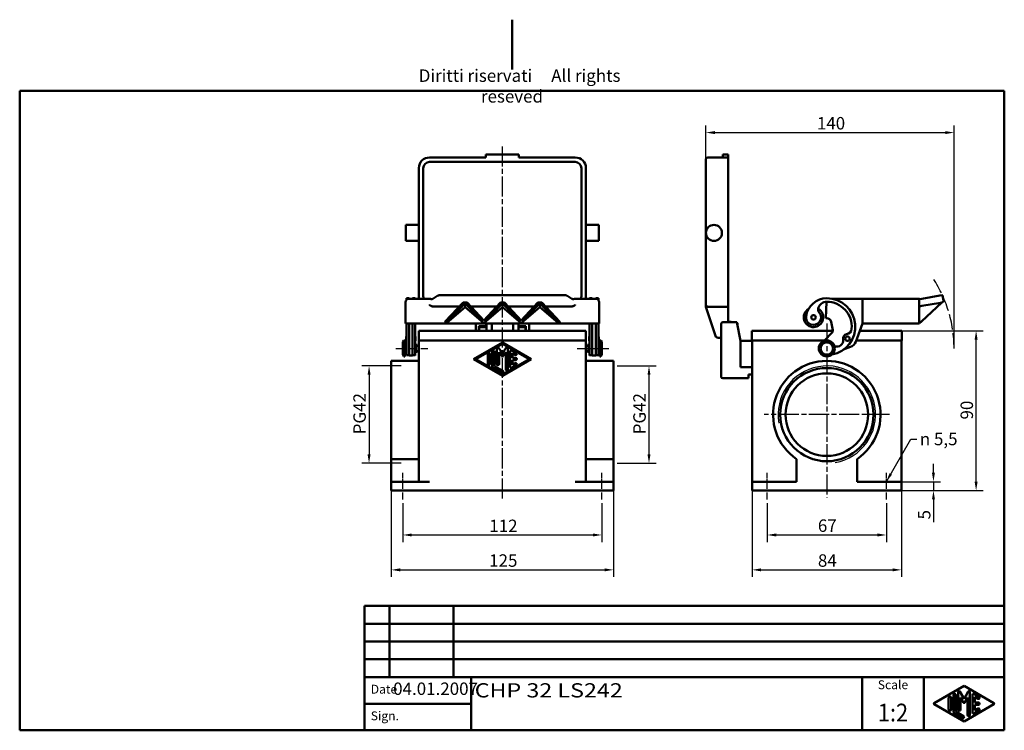
# Model space of a CAD drawing. Extents: x 20 to 574, y 20 to 420.
import ezdxf
from ezdxf.enums import TextEntityAlignment as Align

# ---------------------------------------------------------------- set-up
doc = ezdxf.new("R2010")
doc.units = 0
doc.header["$LTSCALE"] = 2
for name, pattern in [('CHAIN', [0.3543, 0.2362, -0.0295, 0.0591, -0.0295]), ('DASH_DOT', [0.37, 0.24, -0.06, 0.01, -0.06]), ('DASHED_SPACE', [0.2067, 0.1654, -0.0413])]:
    doc.linetypes.add(name, pattern=pattern)
for name, color, linetype, lineweight in [('Bemaßungen(TC_020513_DIN)', 7, 'Continuous', 25), ('Gewinde(TC_020513_DIN)', 7, 'Continuous', 25), ('Mittellinie(TC_020513_DIN)', 7, 'DASH_DOT', 25), ('Mittelpunktmarkierung(TC_020513_DIN)', 7, 'Continuous', 25), ('Schraffur', 179, 'Continuous', 9), ('Sichtbare Kanten(TC_020513_DIN)', 7, 'Continuous', 50), ('Skizziergeometrie(ISO)', 7, 'Continuous', 50), ('Stich 1-Linien(TC_020513_DIN)', 7, 'DASHED_SPACE', 25), ('Symbole(ISO)', 7, 'Continuous', 25), ('Symbole(TC_020513_DIN)', 7, 'Continuous', 35)]:
    doc.layers.add(name, color=color, linetype=linetype, lineweight=lineweight)
doc.styles.add('Aktuell-BSI', font='ARIAL.TTF')
doc.styles.add('Kopie von TC 5 mm', font='ARIAL.TTF', dxfattribs={"width": 1.2})
doc.styles.add('TC 2_5 mm', font='ARIAL.TTF', dxfattribs={"width": 0.9})
doc.styles.add('TC 3_5 mm', font='ARIAL.TTF', dxfattribs={"width": 0.8})
doc.styles.add('TC 5 mm', font='ARIAL.TTF', dxfattribs={"width": 0.9})
doc.dimstyles.new('STANDARD-TC_020513_DIN', dxfattribs={"dimscale": 2, "dimtxt": 3.5, "dimasz": 2.5, "dimexe": 2, "dimexo": 1, "dimgap": 0.8, "dimtad": 1, "dimrnd": 1e-08, "dimzin": 12, "dimtxsty": 'Aktuell-BSI', "dimcen": 0.09, "dimdle": 10, "dimclrd": 7, "dimclre": 7, "dimclrt": 7, "dimadec": 0, "dimazin": 3, "dimtfac": 1, "dimtmove": 0, "dimatfit": 3, "dimfxl": 1, "dimtolj": 1, "dimtzin": 0, "dimlwd": 25, "dimlwe": 25, "dimarcsym": 0})
doc.dimstyles.new('STANDARD-TC_020513_DIN$7', dxfattribs={"dimscale": 2, "dimtxt": 3.5, "dimasz": 2.5, "dimexe": 2, "dimexo": 1, "dimgap": 0.8, "dimtad": 1, "dimrnd": 1e-08, "dimzin": 12, "dimtxsty": 'Aktuell-BSI', "dimcen": 0.09, "dimdle": 10, "dimclrd": 7, "dimclre": 7, "dimclrt": 7, "dimadec": 0, "dimazin": 3, "dimtfac": 1, "dimtmove": 0, "dimatfit": 3, "dimfxl": 1, "dimtolj": 1, "dimtzin": 0, "dimlwd": 25, "dimlwe": 25, "dimarcsym": 0})

# ---------------------------------------------------------------- blocks, each defined once
blk = doc.blocks.new('Ränder Ilme Rahmen A4 quer')
at = {"layer": 'Skizziergeometrie(ISO)'}
for p, q in [((148.5, 210), (148.5, 196)), ((10, 10), (10, 190)), ((10, 190), (287, 190)), ((287, 190), (287, 10)), ((10, 10), (287, 10))]:
    blk.add_line(p, q, dxfattribs=at)
at = {"layer": 'Symbole(ISO)', "color": 7, "insert": (148.5, 196), "char_height": 3.5, "attachment_point": 2, "style": 'TC 2_5 mm'}
blk.add_mtext('\\fISOCPEUR|b0|i0;\\H3.5000;    Diritti riservati     All rights reseved', dxfattribs=at)
blk = doc.blocks.new('Schriftfelder Ilme')
at = {"layer": 'Schraffur'}
h = blk.add_hatch(color=7, dxfattribs=at)
edge = h.paths.add_edge_path()
edge.add_arc((184.66, 19.15), 0.333, 0, 180)
edge.add_line((184.32, 19.15), (184.32, 15.85))
edge.add_arc((184.66, 15.85), 0.333, 180, 360)
edge.add_line((184.99, 15.85), (184.99, 19.15))
h = blk.add_hatch(color=7, dxfattribs=at)
edge = h.paths.add_edge_path()
edge.add_line((188.49, 14.02), (186.32, 15.27))
edge.add_line((186.32, 15.27), (186.32, 19.94))
edge.add_arc((185.99, 19.94), 0.333, 0, 180)
edge.add_line((185.66, 19.94), (185.66, 15.27))
edge.add_arc((186.32, 15.27), 0.667, 180, 240.0184)
edge.add_line((185.99, 14.69), (188.16, 13.44))
edge.add_arc((188.32, 13.73), 0.333, 240.0184, 420.0184)
h = blk.add_hatch(color=7, dxfattribs=at)
edge = h.paths.add_edge_path()
edge.add_line((188.66, 18.85), (187.48, 20.89))
edge.add_arc((187.25, 20.75), 0.265, 30, 180)
edge.add_line((186.99, 20.75), (186.99, 15.85))
edge.add_arc((187.32, 15.85), 0.333, 180, 360)
edge.add_line((187.66, 15.85), (187.66, 19.25))
edge.add_line((187.66, 19.25), (188.51, 17.77))
edge.add_arc((188.66, 17.85), 0.167, 210, 330)
edge.add_line((188.8, 17.77), (189.66, 19.25))
edge.add_line((189.66, 19.25), (189.66, 14.29))
edge.add_arc((189.99, 14.29), 0.333, 180, 360)
edge.add_line((190.32, 14.29), (190.32, 20.75))
edge.add_arc((190.06, 20.75), 0.265, 0, 150)
edge.add_line((189.83, 20.89), (188.66, 18.85))
h = blk.add_hatch(color=7, dxfattribs=at)
edge = h.paths.add_edge_path()
edge.add_arc((192.69, 15.85), 0.333, 299.9816, 479.9816)
edge.add_line((192.52, 16.14), (191.66, 15.63))
edge.add_line((191.66, 15.63), (191.66, 17.17))
edge.add_line((191.66, 17.17), (192.69, 17.17))
edge.add_arc((192.69, 17.5), 0.333, 270, 450)
edge.add_line((192.69, 17.83), (191.66, 17.83))
edge.add_line((191.66, 17.83), (191.66, 19.37))
edge.add_line((191.66, 19.37), (192.52, 18.87))
edge.add_arc((192.69, 19.15), 0.333, 240.0184, 420.0184)
edge.add_line((192.86, 19.44), (191.49, 20.23))
edge.add_arc((191.32, 19.94), 0.333, 60.0184, 180)
edge.add_line((190.99, 19.94), (190.99, 15.06))
edge.add_arc((191.32, 15.06), 0.333, 180, 299.9816)
edge.add_line((191.49, 14.77), (192.86, 15.56))
for p, q in [((185.66, 19.94), (185.66, 15.27)), ((186.32, 15.27), (186.32, 19.94)), ((186.99, 20.75), (186.99, 15.85)), ((188.66, 18.85), (187.48, 20.89)), ((189.83, 20.89), (188.66, 18.85)), ((190.32, 14.29), (190.32, 20.75)), ((190.99, 15.06, 10), (190.99, 19.94, 10)), ((191.49, 20.23, 10), (192.86, 19.44, 10)), ((184.32, 15.85, 10), (184.32, 19.15, 10)), ((184.99, 19.15, 10), (184.99, 15.85, 10)), ((187.66, 19.25), (188.51, 17.77)), ((187.66, 15.85), (187.66, 19.25)), ((188.8, 17.77), (189.66, 19.25)), ((189.66, 19.25), (189.66, 14.29)), ((191.66, 19.37, 10), (191.66, 17.83, 10)), ((192.52, 18.87, 10), (191.66, 19.37, 10)), ((191.66, 17.83, 10), (192.69, 17.83, 10)), ((191.66, 17.17, 10), (191.66, 15.63, 10)), ((192.69, 17.17, 10), (191.66, 17.17, 10)), ((185.99, 14.69), (188.16, 13.44)), ((188.49, 14.02), (186.32, 15.27)), ((192.86, 15.56, 10), (191.49, 14.77, 10)), ((191.66, 15.63, 10), (192.52, 16.14, 10))]:
    blk.add_line(p, q)
for centre, radius, start, end in [((184.66, 19.15, 10), 0.333, 0, 180), ((185.99, 19.94), 0.333, 0, 180), ((187.25, 20.75), 0.265, 30, 180), ((190.06, 20.75), 0.265, 0, 150), ((191.32, 19.94, 10), 0.333, 60.0184, 180), ((192.69, 19.15, 10), 0.333, 240.0184, 60.0184), ((188.66, 17.85), 0.167, 210, 330), ((192.69, 17.5, 10), 0.333, 270, 90), ((184.66, 15.85, 10), 0.333, 180, 0), ((186.32, 15.27), 0.667, 180, 240.0184), ((187.32, 15.85), 0.333, 180, 0), ((188.32, 13.73), 0.333, 240.0184, 60.0184), ((189.99, 14.29), 0.333, 180, 0), ((191.32, 15.06, 10), 0.333, 180, 299.9816), ((192.69, 15.85, 10), 0.333, 299.9816, 119.9816)]:
    blk.add_arc(centre, radius, start, end)
at = {"layer": 'Skizziergeometrie(ISO)'}
for p, q in [((19.98, 45), (199.98, 45)), ((19.98, 45), (19.98, 10)), ((26.98, 45), (26.98, 25)), ((44.98, 45), (44.98, 25)), ((19.98, 40), (199.98, 40)), ((19.98, 35), (199.98, 35)), ((19.98, 30), (199.98, 30)), ((19.98, 25), (199.98, 25)), ((49.98, 10), (49.98, 25)), ((159.98, 25), (159.98, 10)), ((177.33, 25), (177.33, 10)), ((180.24, 17.65), (188.66, 22.5)), ((188.66, 22.5), (197.07, 17.65)), ((185.66, 15.27), (185.66, 19.94)), ((186.32, 19.94), (186.32, 15.27)), ((186.99, 15.85), (186.99, 20.75)), ((187.48, 20.89), (188.66, 18.85)), ((189.83, 20.89), (188.66, 18.85)), ((190.32, 14.29), (190.32, 20.75)), ((190.99, 15.06), (190.99, 19.94)), ((191.49, 20.23), (192.86, 19.44)), ((19.98, 17.5), (49.98, 17.5)), ((188.66, 12.5), (180.24, 17.36)), ((184.32, 15.85), (184.32, 19.15)), ((184.99, 19.15), (184.99, 15.85)), ((187.66, 19.25), (187.66, 15.85)), ((188.51, 17.77), (187.66, 19.25)), ((197.07, 17.36), (188.66, 12.5)), ((189.66, 19.25), (188.8, 17.77)), ((189.66, 14.29), (189.66, 19.25)), ((191.66, 19.37), (191.66, 17.83)), ((192.52, 18.87), (191.66, 19.37)), ((191.66, 17.83), (192.69, 17.83)), ((191.66, 17.17), (191.66, 15.63)), ((192.69, 17.17), (191.66, 17.17)), ((188.16, 13.44), (185.99, 14.69)), ((186.32, 15.27), (188.49, 14.02)), ((192.86, 15.56), (191.49, 14.77)), ((191.66, 15.63), (192.52, 16.14))]:
    blk.add_line(p, q, dxfattribs=at)
for centre, radius, start, end in [((184.66, 19.15), 0.333, 0, 180), ((185.99, 19.94), 0.333, 0, 180), ((187.25, 20.75), 0.265, 30, 180), ((190.06, 20.75), 0.265, 0, 150), ((191.32, 19.94), 0.333, 60.0184, 180), ((192.69, 19.15), 0.333, 240.0184, 60.0184), ((180.32, 17.5), 0.167, 119.9816, 240.0184), ((188.66, 17.85), 0.167, 210, 330), ((192.69, 17.5), 0.333, 270, 90), ((196.99, 17.5), 0.167, 299.9816, 60.0184), ((184.66, 15.85), 0.333, 180, 0), ((186.32, 15.27), 0.667, 180, 240.0184), ((187.32, 15.85), 0.333, 180, 0), ((188.32, 13.73), 0.333, 240.0184, 60.0184), ((189.99, 14.29), 0.333, 180, 0), ((191.32, 15.06), 0.333, 180, 299.9816), ((192.69, 15.85), 0.333, 299.9816, 119.9816)]:
    blk.add_arc(centre, radius, start, end, dxfattribs=at)
at = {"layer": 'Symbole(ISO)', "color": 7}
for s, insert, char_height, width, attachment_point, style in [(' Date', (20.98, 21.25), 2.5, 8.9975, 4, 'TC 2_5 mm'), ('04.01.2007', (39.98, 21.25), 3.5, 20.9533, 5, 'TC 3_5 mm'), ('Scale', (168.66, 22.5), 2.5, 17.3406, 5, 'TC 2_5 mm'), (' Sign.', (20.98, 13.75), 2.5, 8.971, 4, 'TC 2_5 mm')]:
    blk.add_mtext(s, dxfattribs=dict(at, insert=insert, char_height=char_height, width=width, attachment_point=attachment_point, style=style))
at = {"layer": 'Symbole(ISO)', "color": 7, "style": 'Kopie von TC 5 mm', "width": 1.2}
blk.add_attdef('BAUTEILNUMMER', text='', height=4, dxfattribs=at).set_placement((50.98, 21.25), align=Align.MIDDLE_LEFT)
at = {"layer": 'Symbole(ISO)', "color": 7, "style": 'TC 5 mm', "width": 0.9}
blk.add_attdef('FirstViewScale', text='', height=5, dxfattribs=at).set_placement((168.66, 15), align=Align.MIDDLE_CENTER)
blk = doc.blocks.new('*D11')
at = {"layer": 'Bemaßungen(TC_020513_DIN)', "color": 7, "linetype": 'Continuous', "lineweight": 25}
for p, q in [((356.08, 225.1), (378.08, 225.1)), ((374.08, 220.1), (374.08, 175.29)), ((356.08, 170.29), (378.08, 170.29))]:
    blk.add_line(p, q, dxfattribs=at)
at = {"layer": 'Bemaßungen(TC_020513_DIN)', "color": 7, "linetype": 'Continuous'}
for points in [[(373.25, 220.1), (374.92, 220.1), (374.08, 225.1)], [(373.25, 175.29), (374.92, 175.29), (374.08, 170.29)]]:
    blk.add_solid(points, dxfattribs=at)
at = {"layer": 'Defpoints', "color": 0, "linetype": 'Continuous'}
for p in [(354.08, 225.1), (354.08, 170.29), (374.08, 170.29)]:
    blk.add_point(p, dxfattribs=at)
at = {"layer": 'Bemaßungen(TC_020513_DIN)', "color": 7, "linetype": 'Continuous', "lineweight": 25, "insert": (365.24, 184.47), "char_height": 7, "attachment_point": 1, "rotation": 90, "style": 'Aktuell-BSI'}
blk.add_mtext('\\A1; PG42', dxfattribs=at)
blk = doc.blocks.new('*D12')
at = {"layer": 'Bemaßungen(TC_020513_DIN)', "color": 7, "linetype": 'Continuous', "lineweight": 25}
for p, q in [((234.58, 225.1), (212.58, 225.1)), ((216.58, 220.1), (216.58, 175.29)), ((234.58, 170.29), (212.58, 170.29))]:
    blk.add_line(p, q, dxfattribs=at)
at = {"layer": 'Bemaßungen(TC_020513_DIN)', "color": 7, "linetype": 'Continuous'}
for points in [[(215.75, 220.1), (217.42, 220.1), (216.58, 225.1)], [(215.75, 175.29), (217.42, 175.29), (216.58, 170.29)]]:
    blk.add_solid(points, dxfattribs=at)
at = {"layer": 'Defpoints', "color": 0, "linetype": 'Continuous'}
for p in [(236.58, 225.1), (216.58, 170.29), (236.58, 170.29)]:
    blk.add_point(p, dxfattribs=at)
at = {"layer": 'Bemaßungen(TC_020513_DIN)', "color": 7, "linetype": 'Continuous', "lineweight": 25, "insert": (207.74, 184.47), "char_height": 7, "attachment_point": 1, "rotation": 90, "style": 'Aktuell-BSI'}
blk.add_mtext('\\A1; PG42', dxfattribs=at)
blk = doc.blocks.new('*D13')
at = {"layer": 'Bemaßungen(TC_020513_DIN)', "color": 7, "linetype": 'Continuous', "lineweight": 25}
for p, q in [((235.58, 147.95), (235.58, 125.95)), ((347.58, 147.95), (347.58, 125.95)), ((240.58, 129.95), (342.58, 129.95))]:
    blk.add_line(p, q, dxfattribs=at)
at = {"layer": 'Bemaßungen(TC_020513_DIN)', "color": 7, "linetype": 'Continuous'}
for points in [[(240.58, 130.79), (240.58, 129.12), (235.58, 129.95)], [(342.58, 130.79), (342.58, 129.12), (347.58, 129.95)]]:
    blk.add_solid(points, dxfattribs=at)
at = {"layer": 'Defpoints', "color": 0, "linetype": 'Continuous'}
for p in [(235.58, 149.95), (347.58, 149.95), (347.58, 129.95)]:
    blk.add_point(p, dxfattribs=at)
at = {"layer": 'Bemaßungen(TC_020513_DIN)', "color": 7, "linetype": 'Continuous', "lineweight": 25, "insert": (284.22, 138.58), "char_height": 7, "attachment_point": 1, "style": 'Aktuell-BSI'}
blk.add_mtext('\\A1;112', dxfattribs=at)
blk = doc.blocks.new('*D14')
at = {"layer": 'Bemaßungen(TC_020513_DIN)', "color": 7, "linetype": 'Continuous', "lineweight": 25}
for p, q in [((440.64, 147.95), (440.64, 125.95)), ((507.64, 147.95), (507.64, 125.95)), ((445.64, 129.95), (502.64, 129.95))]:
    blk.add_line(p, q, dxfattribs=at)
at = {"layer": 'Bemaßungen(TC_020513_DIN)', "color": 7, "linetype": 'Continuous'}
for points in [[(445.64, 130.79), (445.64, 129.12), (440.64, 129.95)], [(502.64, 130.79), (502.64, 129.12), (507.64, 129.95)]]:
    blk.add_solid(points, dxfattribs=at)
at = {"layer": 'Defpoints', "color": 0, "linetype": 'Continuous'}
for p in [(440.64, 149.95), (507.64, 149.95), (507.64, 129.95)]:
    blk.add_point(p, dxfattribs=at)
at = {"layer": 'Bemaßungen(TC_020513_DIN)', "color": 7, "linetype": 'Continuous', "lineweight": 25, "insert": (469.1, 138.7), "char_height": 7, "attachment_point": 1, "style": 'Aktuell-BSI'}
blk.add_mtext('\\A1;67', dxfattribs=at)
blk = doc.blocks.new('*D15')
at = {"layer": 'Bemaßungen(TC_020513_DIN)', "color": 7, "linetype": 'Continuous', "lineweight": 25}
for p, q in [((229.08, 164.31), (229.08, 106.31)), ((354.08, 164.31), (354.08, 106.31)), ((234.08, 110.31), (349.08, 110.31))]:
    blk.add_line(p, q, dxfattribs=at)
at = {"layer": 'Bemaßungen(TC_020513_DIN)', "color": 7, "linetype": 'Continuous'}
for points in [[(234.08, 111.15), (234.08, 109.48), (229.08, 110.31)], [(349.08, 111.15), (349.08, 109.48), (354.08, 110.31)]]:
    blk.add_solid(points, dxfattribs=at)
at = {"layer": 'Defpoints', "color": 0, "linetype": 'Continuous'}
for p in [(229.08, 166.31), (354.08, 166.31), (354.08, 110.31)]:
    blk.add_point(p, dxfattribs=at)
at = {"layer": 'Bemaßungen(TC_020513_DIN)', "color": 7, "linetype": 'Continuous', "lineweight": 25, "insert": (284.15, 119.06), "char_height": 7, "attachment_point": 1, "style": 'Aktuell-BSI'}
blk.add_mtext('\\A1;125', dxfattribs=at)
blk = doc.blocks.new('*D16')
at = {"layer": 'Bemaßungen(TC_020513_DIN)', "color": 7, "linetype": 'Continuous', "lineweight": 25}
for p, q in [((432.14, 157.95), (432.14, 106.31)), ((516.14, 157.95), (516.14, 106.31)), ((437.14, 110.31), (511.14, 110.31))]:
    blk.add_line(p, q, dxfattribs=at)
at = {"layer": 'Bemaßungen(TC_020513_DIN)', "color": 7, "linetype": 'Continuous'}
for points in [[(437.14, 111.15), (437.14, 109.48), (432.14, 110.31)], [(511.14, 111.15), (511.14, 109.48), (516.14, 110.31)]]:
    blk.add_solid(points, dxfattribs=at)
at = {"layer": 'Defpoints', "color": 0, "linetype": 'Continuous'}
for p in [(432.14, 159.95), (516.14, 159.95), (516.14, 110.31)]:
    blk.add_point(p, dxfattribs=at)
at = {"layer": 'Bemaßungen(TC_020513_DIN)', "color": 7, "linetype": 'Continuous', "lineweight": 25, "insert": (469.13, 119.06), "char_height": 7, "attachment_point": 1, "style": 'Aktuell-BSI'}
blk.add_mtext('\\A1;84', dxfattribs=at)
blk = doc.blocks.new('*D17')
at = {"layer": 'Bemaßungen(TC_020513_DIN)', "color": 7, "linetype": 'Continuous', "lineweight": 25}
for p, q in [((534.14, 164.95), (534.14, 169.95)), ((516.14, 159.95), (538.14, 159.95)), ((534.14, 159.95), (534.14, 154.95)), ((516.14, 154.95), (538.14, 154.95)), ((534.14, 149.95), (534.14, 137.11))]:
    blk.add_line(p, q, dxfattribs=at)
at = {"layer": 'Bemaßungen(TC_020513_DIN)', "color": 7, "linetype": 'Continuous'}
for points in [[(533.3, 164.95), (534.97, 164.95), (534.14, 159.95)], [(533.3, 149.95), (534.97, 149.95), (534.14, 154.95)]]:
    blk.add_solid(points, dxfattribs=at)
at = {"layer": 'Defpoints', "color": 0, "linetype": 'Continuous'}
for p in [(514.14, 159.95), (534.14, 159.95), (514.14, 154.95)]:
    blk.add_point(p, dxfattribs=at)
at = {"layer": 'Bemaßungen(TC_020513_DIN)', "color": 7, "linetype": 'Continuous', "lineweight": 25, "insert": (525.42, 138.71), "char_height": 7, "attachment_point": 1, "rotation": 90, "style": 'Aktuell-BSI'}
blk.add_mtext('\\A1;5', dxfattribs=at)
blk = doc.blocks.new('*D18')
at = {"layer": 'Bemaßungen(TC_020513_DIN)', "color": 7, "linetype": 'Continuous', "lineweight": 25}
for p, q in [((512.39, 244.95), (562.14, 244.95)), ((558.14, 159.95), (558.14, 239.95)), ((516.14, 154.95), (562.14, 154.95))]:
    blk.add_line(p, q, dxfattribs=at)
at = {"layer": 'Bemaßungen(TC_020513_DIN)', "color": 7, "linetype": 'Continuous'}
for points in [[(557.3, 239.95), (558.97, 239.95), (558.14, 244.95)], [(557.3, 159.95), (558.97, 159.95), (558.14, 154.95)]]:
    blk.add_solid(points, dxfattribs=at)
at = {"layer": 'Defpoints', "color": 0, "linetype": 'Continuous'}
for p in [(510.39, 244.95), (558.14, 244.95), (514.14, 154.95)]:
    blk.add_point(p, dxfattribs=at)
at = {"layer": 'Bemaßungen(TC_020513_DIN)', "color": 7, "linetype": 'Continuous', "lineweight": 25, "insert": (549.39, 194.95), "char_height": 7, "attachment_point": 1, "rotation": 90, "style": 'Aktuell-BSI'}
blk.add_mtext('\\A1;90', dxfattribs=at)
blk = doc.blocks.new('*D19')
at = {"layer": 'Bemaßungen(TC_020513_DIN)', "color": 7, "linetype": 'Continuous', "lineweight": 25}
for p, q in [((406.14, 338.45), (406.14, 360.45)), ((545.74, 236.95), (545.74, 360.45)), ((411.14, 356.45), (540.74, 356.45))]:
    blk.add_line(p, q, dxfattribs=at)
at = {"layer": 'Bemaßungen(TC_020513_DIN)', "color": 7, "linetype": 'Continuous'}
for points in [[(411.14, 357.29), (411.14, 355.62), (406.14, 356.45)], [(540.74, 357.29), (540.74, 355.62), (545.74, 356.45)]]:
    blk.add_solid(points, dxfattribs=at)
at = {"layer": 'Defpoints', "color": 0, "linetype": 'Continuous'}
for p in [(545.74, 356.45), (406.14, 336.45), (545.74, 234.95)]:
    blk.add_point(p, dxfattribs=at)
at = {"layer": 'Bemaßungen(TC_020513_DIN)', "color": 7, "linetype": 'Continuous', "lineweight": 25, "insert": (468.55, 365.2), "char_height": 7, "attachment_point": 1, "style": 'Aktuell-BSI'}
blk.add_mtext('\\A1;140', dxfattribs=at)

msp = doc.modelspace()

# ---------------------------------------------------------------- linework, layer by layer
at = {"layer": 'Gewinde(TC_020513_DIN)'}
msp.add_arc((474.137, 197.694), 27.402, 280, 190, dxfattribs=at)
at = {"layer": 'Mittellinie(TC_020513_DIN)', "linetype": 'CHAIN', "ltscale": 23.990969}
msp.add_line((291.584, 150.406), (291.584, 348.673), dxfattribs=at)
at = {"layer": 'Mittellinie(TC_020513_DIN)', "linetype": 'CHAIN', "ltscale": 10.01459}
msp.add_line((231.559, 234.954), (249.584, 234.954), dxfattribs=at)
at = {"layer": 'Mittellinie(TC_020513_DIN)', "linetype": 'CHAIN', "ltscale": 9.982105}
msp.add_line((333.584, 234.954), (351.55, 234.954), dxfattribs=at)
at = {"layer": 'Mittellinie(TC_020513_DIN)', "linetype": 'CHAIN', "ltscale": 8.333956}
for p, q in [((235.584, 149.954), (235.584, 164.954)), ((347.584, 149.954), (347.584, 164.954)), ((440.637, 149.954), (440.637, 164.954)), ((507.637, 149.954), (507.637, 164.954))]:
    msp.add_line(p, q, dxfattribs=at)
at = {"layer": 'Mittelpunktmarkierung(TC_020513_DIN)', "linetype": 'CHAIN', "ltscale": 23.990969}
for p, q in [((474.137, 248.992), (474.137, 150.954)), ((509.387, 197.694), (438.887, 197.694))]:
    msp.add_line(p, q, dxfattribs=at)
at = {"layer": 'Sichtbare Kanten(TC_020513_DIN)'}
for p, q in [((282.334, 342.454), (282.334, 344.154)), ((282.334, 344.154), (300.834, 344.154)), ((300.834, 344.154), (300.834, 342.454)), ((418.637, 344.154), (415.637, 344.154)), ((415.637, 344.154), (415.637, 342.454)), ((418.637, 342.454), (418.637, 344.154)), ((282.334, 342.454), (250.584, 342.454)), ((250.584, 339.954), (332.584, 339.954)), ((332.584, 342.454), (300.834, 342.454)), ((406.137, 336.454), (406.137, 341.454)), ((418.637, 342.454), (407.137, 342.454)), ((418.637, 336.454), (418.637, 342.454)), ((244.584, 336.454), (244.584, 264.454)), ((247.084, 264.454), (247.084, 336.454)), ((336.084, 336.454), (336.084, 264.454)), ((338.584, 264.454), (338.584, 336.454)), ((406.137, 336.454), (406.137, 264.454)), ((418.637, 336.454), (418.637, 264.454)), ((237.284, 304.454), (237.284, 295.454)), ((244.584, 304.454), (237.284, 304.454)), ((345.884, 304.454), (338.584, 304.454)), ((345.884, 304.454), (345.884, 295.454)), ((244.584, 295.454), (237.284, 295.454)), ((345.884, 295.454), (338.584, 295.454)), ((237.084, 260.954), (237.084, 248.954)), ((237.584, 262.277), (237.584, 263.204)), ((237.584, 263.204), (239.084, 263.204)), ((239.084, 262.954), (239.084, 263.204)), ((250.549, 262.954), (239.084, 262.954)), ((241.084, 262.954), (241.084, 263.204)), ((241.084, 263.204), (242.584, 263.204)), ((242.584, 262.954), (242.584, 263.204)), ((250.736, 262.954), (250.549, 262.954)), ((252.539, 262.889), (255.24, 264.667)), ((257.117, 264.93), (326.05, 264.93)), ((259.433, 250.068), (269.474, 260.84)), ((270.584, 260.381), (260.084, 249.118)), ((269.474, 260.84), (271.693, 260.84)), ((269.474, 260.84), (271.693, 260.84)), ((269.474, 260.84), (269.474, 260.84)), ((269.474, 260.84), (269.474, 260.84)), ((269.474, 260.84), (271.693, 260.84)), ((281.084, 249.118), (270.584, 260.381)), ((270.584, 260.381), (270.584, 258.226)), ((271.693, 260.84), (271.693, 260.84)), ((271.693, 260.84), (271.693, 260.84)), ((271.693, 260.84), (281.084, 250.766)), ((281.084, 250.766), (290.474, 260.84)), ((291.584, 260.381), (281.084, 249.118)), ((290.474, 260.84), (292.693, 260.84)), ((290.474, 260.84), (292.693, 260.84)), ((290.474, 260.84), (290.474, 260.84)), ((290.474, 260.84), (290.474, 260.84)), ((290.474, 260.84), (292.693, 260.84)), ((302.084, 249.118), (291.584, 260.381)), ((291.584, 260.381), (291.584, 258.226)), ((292.693, 260.84), (292.693, 260.84)), ((292.693, 260.84), (292.693, 260.84)), ((292.693, 260.84), (302.084, 250.766)), ((302.084, 250.766), (311.474, 260.84)), ((312.584, 260.381), (302.084, 249.118)), ((311.474, 260.84), (313.693, 260.84)), ((311.474, 260.84), (313.693, 260.84)), ((311.474, 260.84), (311.474, 260.84)), ((311.474, 260.84), (311.474, 260.84)), ((311.474, 260.84), (313.693, 260.84)), ((312.584, 260.381), (312.584, 258.226)), ((323.084, 249.118), (312.584, 260.381)), ((313.693, 260.84), (313.693, 260.84)), ((313.693, 260.84), (313.693, 260.84)), ((313.693, 260.84), (323.852, 249.942)), ((327.927, 264.667), (330.628, 262.889)), ((332.618, 262.954), (332.431, 262.954)), ((344.084, 262.954), (332.618, 262.954)), ((340.584, 262.954), (340.584, 263.204)), ((342.084, 263.204), (340.584, 263.204)), ((342.084, 262.954), (342.084, 263.204)), ((344.084, 262.954), (344.084, 263.204)), ((345.584, 263.204), (344.084, 263.204)), ((345.584, 262.277), (345.584, 263.204)), ((346.084, 248.954), (346.084, 260.954)), ((406.137, 259.454), (406.137, 264.454)), ((418.637, 258.454), (418.637, 264.454)), ((473.96, 261.201), (473.637, 251.954)), ((494.137, 262.954), (476.954, 262.954)), ((494.137, 260.954), (494.137, 262.954)), ((494.187, 260.954), (494.137, 260.954)), ((526.047, 262.954), (494.187, 262.954)), ((494.187, 260.954), (494.187, 262.954)), ((494.187, 248.954), (494.187, 260.954)), ((526.055, 262.954), (526.047, 262.954)), ((526.187, 248.954), (526.187, 262.814)), ((527.608, 262.91), (526.404, 262.698)), ((527.378, 250.068), (538.901, 260.84)), ((527.584, 258.844), (538.167, 260.71)), ((537.689, 264.687), (527.608, 262.91)), ((537.689, 264.687), (539.054, 264.928)), ((538.901, 260.84), (538.167, 260.71)), ((538.901, 260.84), (538.904, 260.84)), ((538.904, 260.84), (538.904, 260.84)), ((539.712, 261.998), (539.216, 264.815)), ((267.384, 258.598), (252.617, 258.598)), ((270.584, 258.226), (260.084, 249.087)), ((281.084, 249.087), (270.584, 258.226)), ((288.384, 258.598), (273.783, 258.598)), ((291.584, 258.226), (281.084, 249.087)), ((302.084, 249.087), (291.584, 258.226)), ((309.384, 258.598), (294.783, 258.598)), ((312.584, 258.226), (302.084, 249.087)), ((323.084, 249.087), (312.584, 258.226)), ((330.55, 258.598), (315.783, 258.598)), ((406.137, 259.454), (406.137, 258.454)), ((411.486, 241.991), (406.137, 258.454)), ((418.637, 258.454), (407.137, 258.454)), ((418.537, 258.454), (418.537, 250.204)), ((526.187, 258.598), (527.584, 258.844)), ((260.084, 249.118), (259.433, 250.068)), ((259.433, 250.068), (259.433, 249.858)), ((260.084, 249.087), (259.433, 249.858)), ((323.852, 249.942), (323.084, 249.118)), ((323.852, 249.756), (323.084, 249.087)), ((323.852, 249.942), (323.852, 249.756)), ((415.637, 249.704), (423.587, 249.704)), ((418.537, 250.204), (422.198, 249.754)), ((423.587, 249.704), (425.587, 239.204)), ((473.637, 251.954), (474.137, 251.954)), ((476.58, 249.984), (477.603, 245.272)), ((494.137, 250.954), (494.187, 250.954)), ((494.137, 248.954), (494.137, 250.954)), ((527.378, 250.068), (526.187, 249.858)), ((526.362, 249.118), (527.378, 250.068)), ((239.084, 248.954), (237.084, 248.954)), ((237.584, 231.204), (237.584, 248.954)), ((344.084, 248.954), (239.084, 248.954)), ((239.084, 238.75), (239.084, 248.954)), ((241.084, 248.954), (241.084, 238.75)), ((242.584, 231.283), (242.584, 248.954)), ((244.584, 244.954), (244.584, 239.454)), ((244.584, 244.954), (250.584, 244.954)), ((332.584, 244.954), (250.584, 244.954)), ((260.084, 249.118), (260.084, 249.087)), ((276.584, 248.954), (276.584, 244.954)), ((278.334, 247.501), (282.434, 247.501)), ((278.334, 244.954), (278.334, 247.501)), ((278.334, 246.954), (282.434, 246.954)), ((278.584, 244.954), (278.584, 246.954)), ((281.084, 249.118), (281.084, 249.087)), ((282.434, 247.501), (282.434, 248.954)), ((282.434, 246.954), (282.434, 247.501)), ((282.434, 246.954), (282.584, 246.954)), ((282.584, 248.954), (282.584, 244.954)), ((285.584, 248.954), (285.584, 244.954)), ((297.584, 244.954), (297.584, 248.954)), ((300.584, 244.954), (300.584, 248.954)), ((300.584, 246.954), (300.734, 246.954)), ((300.734, 248.954), (300.734, 247.501)), ((300.734, 247.501), (300.734, 246.954)), ((300.734, 247.501), (304.834, 247.501)), ((300.734, 246.954), (304.834, 246.954)), ((302.084, 249.118), (302.084, 249.087)), ((304.584, 246.954), (304.584, 244.954)), ((304.834, 247.501), (304.834, 244.954)), ((306.584, 244.954), (306.584, 248.954)), ((323.084, 249.118), (323.084, 249.087)), ((332.584, 244.954), (338.584, 244.954)), ((338.584, 244.954), (338.584, 239.454)), ((340.584, 231.283), (340.584, 248.954)), ((342.084, 248.954), (342.084, 238.75)), ((346.084, 248.954), (344.084, 248.954)), ((344.084, 238.75), (344.084, 248.954)), ((345.584, 231.204), (345.584, 248.954)), ((414.637, 219.204), (414.637, 248.704)), ((423.672, 249.258), (423.96, 249.227)), ((423.96, 249.227), (423.857, 248.286)), ((431.887, 244.954), (437.887, 244.954)), ((431.887, 244.954), (431.887, 239.454)), ((477.637, 244.954), (437.887, 244.954)), ((477.217, 243.913), (472.687, 239.214)), ((490.437, 238.75), (494.137, 248.954)), ((510.387, 244.954), (492.687, 244.954)), ((494.187, 248.954), (524.187, 248.954)), ((510.387, 244.954), (516.387, 244.954)), ((516.387, 244.954), (516.387, 239.454)), ((526.187, 248.954), (524.187, 248.954)), ((526.362, 249.118), (526.187, 249.087)), ((235.584, 238.454), (236.184, 239.454)), ((235.584, 231.454), (235.584, 238.454)), ((236.184, 230.454), (236.184, 239.454)), ((236.184, 239.454), (236.684, 239.454)), ((236.684, 230.454), (236.684, 239.454)), ((237.384, 239.404), (237.384, 241.504)), ((239.084, 238.75), (239.084, 235.783)), ((241.084, 235.783), (241.084, 238.75)), ((242.784, 239.404), (242.784, 241.504)), ((250.584, 239.454), (244.584, 239.454)), ((244.584, 239.454), (250.584, 239.454)), ((244.584, 159.954), (244.584, 239.454)), ((250.584, 239.454), (332.584, 239.454)), ((332.584, 239.454), (250.584, 239.454)), ((275.334, 228.954), (291.584, 238.329)), ((276.584, 239.454), (276.584, 239.454)), ((282.434, 239.454), (282.434, 239.454)), ((283.084, 239.454), (283.084, 239.454)), ((291.584, 238.329), (307.834, 228.954)), ((300.084, 239.454), (300.084, 239.454)), ((300.734, 239.454), (300.734, 239.454)), ((306.584, 239.454), (306.584, 239.454)), ((338.584, 239.454), (332.584, 239.454)), ((332.584, 239.454), (338.584, 239.454)), ((338.584, 159.954), (338.584, 239.454)), ((340.384, 239.404), (340.384, 241.504)), ((342.084, 235.783), (342.084, 238.75)), ((344.084, 238.75), (344.084, 235.783)), ((345.784, 239.404), (345.784, 241.504)), ((346.484, 230.454), (346.484, 239.454)), ((346.484, 239.454), (346.984, 239.454)), ((346.984, 230.454), (346.984, 239.454)), ((347.584, 238.454), (346.984, 239.454)), ((347.584, 231.454), (347.584, 238.454)), ((414.637, 240.954), (412.913, 240.954)), ((425.587, 239.204), (432.137, 239.204)), ((425.587, 224.454), (425.587, 239.204)), ((437.887, 239.454), (431.887, 239.454)), ((432.137, 239.454), (438.137, 239.454)), ((432.137, 159.954), (432.137, 239.454)), ((437.887, 239.454), (472.919, 239.454)), ((472.919, 239.454), (438.137, 239.454)), ((490.693, 239.454), (510.387, 239.454)), ((510.137, 239.454), (490.693, 239.454)), ((510.137, 239.454), (516.137, 239.454)), ((516.387, 239.454), (510.387, 239.454)), ((516.137, 159.954), (516.137, 239.454)), ((236.684, 237.454), (237.584, 237.454)), ((239.084, 234.268), (239.084, 235.783)), ((239.084, 231.285), (239.084, 234.268)), ((241.084, 235.783), (241.084, 234.268)), ((241.084, 231.285), (241.084, 234.268)), ((242.584, 237.454), (243.084, 237.454)), ((243.084, 232.454), (243.084, 237.454)), ((243.084, 236.454), (244.584, 236.454)), ((243.084, 233.454), (244.584, 233.454)), ((291.584, 237.608), (276.584, 228.954)), ((285.834, 224.7), (285.834, 233.208)), ((287.084, 233.208), (287.084, 225.061)), ((288.459, 226.143), (288.459, 234.722)), ((289.59, 235.089), (291.584, 232.335)), ((289.709, 232.793), (289.709, 226.143)), ((291.584, 230.204), (289.709, 232.793)), ((306.583, 228.954), (291.584, 237.608)), ((291.584, 232.335), (293.577, 235.089)), ((293.459, 232.793), (291.584, 230.204)), ((293.459, 223.186), (293.459, 232.793)), ((294.709, 234.722), (294.709, 223.186)), ((295.959, 224.628), (295.959, 233.28)), ((296.896, 233.821), (299.396, 232.379)), ((338.584, 236.454), (340.084, 236.454)), ((338.584, 233.454), (340.084, 233.454)), ((340.084, 232.454), (340.084, 237.454)), ((340.084, 237.454), (340.584, 237.454)), ((342.084, 235.783), (342.084, 234.268)), ((342.084, 231.285), (342.084, 234.268)), ((344.084, 234.268), (344.084, 235.783)), ((344.084, 231.285), (344.084, 234.268)), ((345.584, 237.454), (346.484, 237.454)), ((483.552, 234.268), (487.52, 235.783)), ((229.084, 227.944), (229.084, 172.673)), ((244.584, 227.944), (229.084, 227.944)), ((235.584, 231.454), (236.184, 230.454)), ((236.184, 230.454), (236.684, 230.454)), ((236.684, 232.454), (237.584, 232.454)), ((237.584, 231.204), (239.084, 231.204)), ((239.084, 231.217), (239.084, 231.285)), ((239.084, 231.217), (239.084, 230.954)), ((239.084, 230.954), (241.084, 230.954)), ((241.084, 231.285), (241.084, 231.217)), ((241.084, 230.954), (241.084, 231.217)), ((241.084, 231.204), (242.334, 231.204)), ((242.334, 231.204), (242.584, 230.954)), ((242.584, 232.454), (243.084, 232.454)), ((242.584, 230.954), (242.584, 231.283)), ((291.584, 219.579), (275.334, 228.954)), ((276.584, 228.954), (291.584, 220.301)), ((283.334, 226.143), (283.334, 231.765)), ((284.584, 231.765), (284.584, 226.143)), ((291.584, 220.301), (306.583, 228.954)), ((307.834, 228.954), (291.584, 219.579)), ((297.209, 232.198), (297.209, 229.579)), ((298.771, 231.296), (297.209, 232.198)), ((297.209, 229.579), (299.084, 229.579)), ((297.209, 228.329), (297.209, 225.71)), ((299.084, 228.329), (297.209, 228.329)), ((354.084, 227.944), (338.584, 227.944)), ((340.084, 232.454), (340.584, 232.454)), ((340.584, 230.954), (340.584, 231.283)), ((340.834, 231.204), (340.584, 230.954)), ((342.084, 231.204), (340.834, 231.204)), ((342.084, 231.285), (342.084, 231.217)), ((342.084, 230.954), (342.084, 231.217)), ((342.084, 230.954), (344.084, 230.954)), ((344.084, 231.217), (344.084, 231.285)), ((344.084, 231.217), (344.084, 230.954)), ((345.584, 231.204), (344.084, 231.204)), ((345.584, 232.454), (346.484, 232.454)), ((346.484, 230.454), (346.984, 230.454)), ((347.584, 231.454), (346.984, 230.454)), ((354.084, 227.944), (354.084, 172.673)), ((291.271, 221.202), (286.146, 224.159)), ((287.084, 225.061), (291.896, 222.285)), ((299.396, 225.529), (296.896, 224.087)), ((297.209, 225.71), (298.771, 226.612)), ((432.137, 224.454), (425.587, 224.454)), ((430.137, 218.204), (415.637, 218.204)), ((432.137, 220.204), (430.137, 220.204)), ((430.137, 220.204), (430.137, 218.204)), ((229.084, 159.954), (229.084, 172.673)), ((229.084, 172.673), (244.584, 172.673)), ((354.084, 172.673), (338.584, 172.673)), ((354.084, 159.954), (354.084, 172.673)), ((457.137, 172.673), (457.137, 159.954)), ((491.137, 159.954), (491.137, 172.673)), ((229.084, 159.954), (229.084, 154.954)), ((229.084, 159.954), (231.084, 159.954)), ((250.584, 159.954), (231.084, 159.954)), ((352.084, 159.954), (332.584, 159.954)), ((352.084, 159.954), (354.084, 159.954)), ((354.084, 154.954), (354.084, 159.954)), ((432.137, 159.954), (434.137, 159.954)), ((432.137, 159.954), (432.137, 154.954)), ((457.137, 159.954), (434.137, 159.954)), ((514.137, 159.954), (491.137, 159.954)), ((514.137, 159.954), (516.137, 159.954)), ((516.137, 154.954), (516.137, 159.954)), ((231.084, 154.954), (229.084, 154.954)), ((352.084, 154.954), (231.084, 154.954)), ((354.084, 154.954), (352.084, 154.954)), ((434.137, 154.954), (432.137, 154.954)), ((514.137, 154.954), (434.137, 154.954)), ((516.137, 154.954), (514.137, 154.954))]:
    msp.add_line(p, q, dxfattribs=at)
at = {"layer": 'Sichtbare Kanten(TC_020513_DIN)', "flags": 128}
for points in [[(250.736, 262.954), (250.878, 262.944), (251.016, 262.916), (251.272, 262.806)], [(251.272, 262.806), (251.393, 262.747), (251.517, 262.71), (251.638, 262.694), (251.752, 262.699)], [(251.752, 262.699), (252.033, 262.74), (252.264, 262.788), (252.438, 262.841), (252.498, 262.867), (252.539, 262.889)], [(255.24, 264.667), (255.366, 264.73), (255.527, 264.781), (255.724, 264.824), (255.958, 264.861), (256.22, 264.891), (256.506, 264.913), (256.808, 264.926), (257.117, 264.93)], [(326.05, 264.93), (326.36, 264.926), (326.662, 264.913), (326.948, 264.891), (327.211, 264.861), (327.443, 264.824), (327.641, 264.78), (327.801, 264.73), (327.927, 264.667)], [(330.628, 262.889), (330.669, 262.867), (330.73, 262.841), (330.903, 262.788), (331.135, 262.74), (331.415, 262.699)], [(331.415, 262.699), (331.53, 262.695), (331.651, 262.71), (331.774, 262.747), (331.895, 262.806)], [(331.895, 262.806), (332.152, 262.916), (332.29, 262.944), (332.431, 262.954)], [(526.055, 262.954), (526.112, 262.942), (526.152, 262.919), (526.196, 262.872), (526.272, 262.753)], [(526.272, 262.753), (526.297, 262.717), (526.32, 262.701), (526.351, 262.694), (526.404, 262.698)], [(252.617, 258.598), (252.52, 258.6), (252.423, 258.607), (252.326, 258.617), (252.231, 258.632), (252.135, 258.651), (252.041, 258.673), (251.947, 258.699), (251.855, 258.727), (251.764, 258.759), (251.674, 258.793), (251.585, 258.829), (251.497, 258.868), (251.411, 258.909), (251.326, 258.952), (251.242, 258.996), (251.16, 259.042), (251.078, 259.089), (250.999, 259.137), (250.92, 259.186), (250.843, 259.236), (250.767, 259.286), (250.693, 259.336), (250.62, 259.387), (250.549, 259.437)], [(332.618, 259.437), (332.537, 259.38), (332.455, 259.324), (332.372, 259.267), (332.287, 259.212), (332.2, 259.157), (332.113, 259.103), (332.024, 259.051), (331.933, 259), (331.841, 258.952), (331.747, 258.905), (331.653, 258.86), (331.556, 258.818), (331.458, 258.779), (331.359, 258.743), (331.261, 258.711), (331.167, 258.684), (331.077, 258.661), (330.99, 258.642), (330.908, 258.627), (330.829, 258.616), (330.754, 258.607), (330.682, 258.602), (330.614, 258.599), (330.55, 258.598)], [(242.584, 231.283), (242.564, 231.277), (242.545, 231.271), (242.527, 231.265), (242.51, 231.259), (242.494, 231.254), (242.478, 231.249), (242.463, 231.244), (242.449, 231.24), (242.435, 231.235), (242.422, 231.231), (242.41, 231.228), (242.399, 231.224), (242.389, 231.221), (242.38, 231.218), (242.371, 231.215), (242.363, 231.213), (242.356, 231.211), (242.35, 231.209), (242.345, 231.208), (242.341, 231.206), (242.338, 231.205), (242.335, 231.205), (242.334, 231.204), (242.334, 231.204)], [(340.834, 231.204), (340.833, 231.204), (340.832, 231.205), (340.829, 231.205), (340.826, 231.206), (340.822, 231.208), (340.817, 231.209), (340.811, 231.211), (340.804, 231.213), (340.797, 231.215), (340.788, 231.218), (340.779, 231.221), (340.769, 231.224), (340.758, 231.227), (340.746, 231.231), (340.734, 231.235), (340.72, 231.239), (340.706, 231.244), (340.691, 231.249), (340.675, 231.254), (340.658, 231.259), (340.64, 231.265), (340.622, 231.271), (340.603, 231.277), (340.584, 231.283)]]:
    msp.add_lwpolyline(points, dxfattribs=at)
at = {"layer": 'Sichtbare Kanten(TC_020513_DIN)'}
for centre, radius in [((410.637, 299.954), 4.5), ((466.637, 252.454), 1.25), ((474.137, 234.954), 4.5), ((474.137, 234.954), 3.5), ((485.737, 240.454), 1.25), ((474.137, 197.694), 26.24), ((474.137, 197.694), 23.24)]:
    msp.add_circle(centre, radius, dxfattribs=at)
for centre, radius, start, end in [((250.584, 336.454), 6, 90, 180), ((250.584, 336.454), 3.5, 90, 180), ((332.584, 336.454), 6, 0, 90), ((332.584, 336.454), 3.5, 0, 90), ((407.137, 341.454), 1, 90, 180), ((239.084, 260.954), 2, 90, 180), ((250.584, 264.454), 6, 180, 194.47751), ((250.584, 264.454), 3.5, 180, 205.37693), ((332.584, 264.454), 3.5, 334.62307, 0), ((332.584, 264.454), 6, 345.52249, 0), ((344.084, 260.954), 2, 0, 90), ((474.137, 251.377), 11.827, 90, 171.82877), ((474.137, 256.204), 5, 90, 164.2448), ((474.137, 247.204), 16, 280.19354, 90), ((474.137, 247.204), 14, 355.31041, 90), ((526.047, 262.814), 0.14, 0, 90), ((538.728, 261.824), 1, 280, 10), ((539.078, 264.79), 0.14, 10, 100), ((407.137, 259.454), 1, 180, 270), ((466.637, 252.454), 5.5, 120.62112, 61.47256), ((466.637, 252.454), 4.25, 171.82877, 41.00474), ((471.731, 256.883), 2.5, 164.2448, 221.00474), ((415.637, 248.704), 1, 90, 180), ((422.137, 249.258), 0.5, 63.19496, 83), ((474.137, 249.454), 2.5, 12.24599, 90), ((476.137, 244.954), 1.5, 316.05275, 12.24599), ((484.602, 246.346), 3.5, 280.91038, 355.31041), ((237.584, 241.504), 0.2, 90, 180), ((237.584, 239.404), 0.2, 180, 270), ((242.584, 241.504), 0.2, 0, 90), ((242.584, 239.404), 0.2, 270, 0), ((340.584, 241.504), 0.2, 90, 180), ((340.584, 239.404), 0.2, 180, 270), ((345.584, 241.504), 0.2, 0, 90), ((345.584, 239.404), 0.2, 270, 0), ((412.913, 242.454), 1.5, 198, 270), ((479.821, 239.454), 3.5, 246.95504, 9.59407), ((485.737, 240.454), 2.5, 100.91038, 189.59407), ((485.737, 240.454), 5, 290.89984, 340.07258), ((286.459, 233.208), 0.625, 0, 180), ((289.084, 234.722), 0.625, 35.90958, 180), ((294.084, 234.722), 0.625, 0, 144.09042), ((296.584, 233.28), 0.625, 60.01836, 180), ((283.959, 231.765), 0.625, 0, 180), ((299.084, 231.837), 0.625, 240.01836, 60.01836), ((299.084, 228.954), 0.625, 270, 90), ((474.137, 197.694), 30.25, 304.19308, 235.80692), ((283.959, 226.143), 0.625, 180, 0), ((286.459, 224.7), 0.625, 180, 240.01836), ((289.084, 226.143), 0.625, 180, 0), ((291.584, 221.744), 0.625, 240.01836, 60.01836), ((294.084, 223.186), 0.625, 180, 0), ((296.584, 224.628), 0.625, 180, 299.98164), ((299.084, 226.071), 0.625, 299.98164, 119.98164), ((415.637, 219.204), 1, 180, 270)]:
    msp.add_arc(centre, radius, start, end, dxfattribs=at)
at = {"layer": 'Stich 1-Linien(TC_020513_DIN)', "ltscale": 26.036875}
msp.add_arc((474.137, 234.954), 71.603, 0, 34.45189, dxfattribs=at)

# ---------------------------------------------------------------- block references
at = {"xscale": 2, "yscale": 2, "zscale": 2}
msp.add_blockref('Ränder Ilme Rahmen A4 quer', (0, 0), dxfattribs=at)
msp.add_blockref('Schriftfelder Ilme', (174.04, -0.001), dxfattribs=at).add_auto_attribs({'FirstViewScale': '1:2', 'BAUTEILNUMMER': 'CHP 32 LS242'})

# ---------------------------------------------------------------- texts
at = {"layer": 'Symbole(TC_020513_DIN)', "color": 7, "insert": (526.465, 187.461), "char_height": 7, "width": 24.14947, "attachment_point": 1, "style": 'Aktuell-BSI'}
msp.add_mtext('{\\fAIGDT|b0|i0;\\H7.0000;n\\fArial|b0|i0;\\H7.0000; 5,5}', dxfattribs=at)

# ---------------------------------------------------------------- dimensions: what is measured, and where the dimension line sits
at = {"layer": 'Bemaßungen(TC_020513_DIN)', "color": 7, "linetype": 'Continuous', "lineweight": 25}
for base, p1, p2, angle, override, picture, middle in [((545.739, 356.454), (406.137, 336.454), (545.739, 234.954), 180, {"dimdec": 0, "dimtp": 0, "dimtm": 0, "dimtdec": 2}, '*D19', (475.938, 356.454)), ((558.137, 244.954), (514.137, 154.954), (510.387, 244.954), 90, {"dimdec": 2, "dimtp": 0, "dimtm": 0, "dimtdec": 2}, '*D18', (558.137, 199.954)), ((354.084, 110.313), (229.084, 166.313), (354.084, 166.313), 180, {"dimdec": 2, "dimtp": 0, "dimtm": 0, "dimtdec": 2}, '*D15', (291.584, 110.313)), ((534.137, 159.954), (514.137, 154.954), (514.137, 159.954), 90, {"dimdec": 2, "dimtp": 0, "dimtm": 0, "dimtdec": 2}, '*D17', (534.137, 141.033)), ((347.584, 129.954), (235.584, 149.954), (347.584, 149.954), 180, {"dimdec": 2, "dimtp": 0, "dimtm": 0, "dimtdec": 2}, '*D13', (291.584, 129.954)), ((507.637, 129.954), (440.637, 149.954), (507.637, 149.954), 180, {"dimdec": 2, "dimtp": 0, "dimtm": 0, "dimtdec": 2}, '*D14', (474.137, 129.954))]:
    dim = msp.add_linear_dim(base=base, p1=p1, p2=p2, angle=angle, dimstyle='STANDARD-TC_020513_DIN', override=override, dxfattribs=at)
    dim.commit()
    dim.dimension.update_dxf_attribs({"geometry": picture, "text_midpoint": middle, "dimtype": 160})
for base, p1, p2, picture, middle in [((216.584, 170.292), (236.584, 225.096), (236.584, 170.292), '*D12', (216.584, 197.694)), ((374.084, 170.292), (354.084, 225.096), (354.084, 170.292), '*D11', (374.084, 197.694))]:
    dim = msp.add_linear_dim(base=base, p1=p1, p2=p2, angle=90, text=' PG42', dimstyle='STANDARD-TC_020513_DIN', override={"dimdec": 2, "dimtp": 0, "dimtm": 0, "dimtdec": 2}, dxfattribs=at)
    dim.commit()
    dim.dimension.update_dxf_attribs({"geometry": picture, "text_midpoint": middle, "dimtype": 160})
dim = msp.add_linear_dim(base=(516.137, 110.313), p1=(432.137, 159.954), p2=(516.137, 159.954), dimstyle='STANDARD-TC_020513_DIN', override={"dimdec": 2, "dimtp": 0, "dimtm": 0, "dimtdec": 2}, dxfattribs=at)
dim.commit()
dim.dimension.update_dxf_attribs({"geometry": '*D16', "text_midpoint": (474.137, 110.313), "dimtype": 160})

# ---------------------------------------------------------------- leaders
at = {"layer": 'Symbole(TC_020513_DIN)', "color": 7, "linetype": 'Continuous', "lineweight": 25, "annotation_type": 0, "has_hookline": 1, "hookline_direction": 1, "text_width": 20.714}
msp.add_leader([(507.637, 159.986), (521.465, 183.961), (524.865, 183.961)], dimstyle='STANDARD-TC_020513_DIN$7', override={"dimtad": 0}, dxfattribs=at)

doc.saveas('drawing.dxf')
